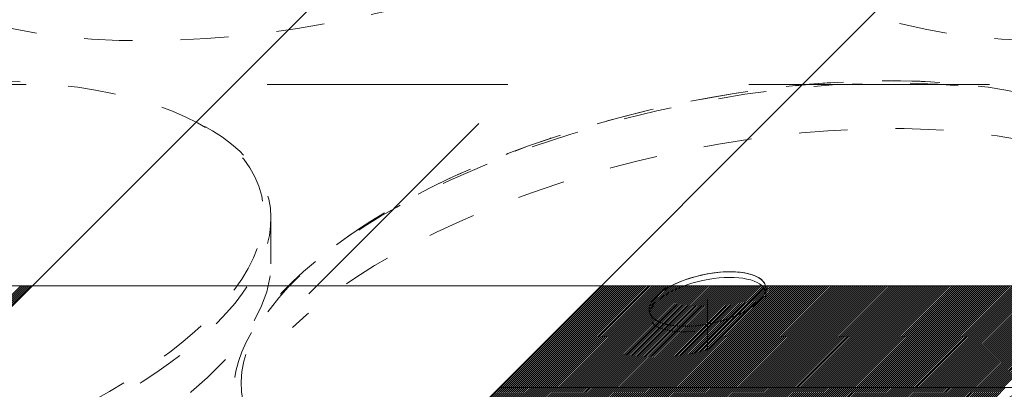
# Model space of a CAD drawing. Units: millimetres. Extents: x 0 to 1680, y 0 to 1188.
# Drawn here: x 368 to 403, y 742 to 755 of the extents above; entities that cross this region are included whole.
import ezdxf

# ---------------------------------------------------------------- set-up
doc = ezdxf.new("R2010")
doc.units = ezdxf.units.MM
doc.header["$LTSCALE"] = 20
doc.linetypes.add('JWW_CENTER1', pattern=[6.773333, 4.233333, -0.846667, 0.846667, -0.846667])
doc.linetypes.add('JWW_DASHED1', pattern=[1.693333, 0.846667, -0.846667])
for name, color, linetype in [('中心線', 7, 'Continuous'), ('塗膜(N-300)', 7, 'Continuous'), ('実線', 7, 'Continuous'), ('断熱材', 7, 'Continuous'), ('部材(積層鋼板)', 7, 'Continuous')]:
    doc.layers.add(name, color=color, linetype=linetype)

msp = doc.modelspace()

# ---------------------------------------------------------------- linework, layer by layer
at = {"layer": '中心線', "color": 40, "linetype": 'JWW_CENTER1', "lineweight": 5}
msp.add_line((392.539, 742.894), (392.539, 744.694), dxfattribs=at)
at = {"layer": '塗膜(N-300)', "color": 40, "linetype": 'Continuous', "lineweight": 13}
for p, q in [((368.802, 745.157), (362.577, 745.157)), ((364.822, 741.581), (368.398, 745.157)), ((364.893, 741.581), (368.469, 745.157)), ((364.963, 741.581), (368.539, 745.157)), ((365.034, 741.581), (368.61, 745.157)), ((365.105, 741.581), (368.681, 745.157)), ((365.175, 741.581), (368.751, 745.157)), ((365.226, 741.581), (368.802, 745.157)), ((388.802, 745.157), (385.226, 741.581)), ((385.257, 741.581), (388.833, 745.157)), ((385.328, 741.581), (388.904, 745.157)), ((385.399, 741.581), (388.975, 745.157)), ((385.469, 741.581), (389.045, 745.157)), ((385.54, 741.581), (389.116, 745.157)), ((385.611, 741.581), (389.187, 745.157)), ((385.681, 741.581), (389.257, 745.157)), ((385.752, 741.581), (389.328, 745.157)), ((385.823, 741.581), (389.399, 745.157)), ((385.894, 741.581), (389.47, 745.157)), ((385.964, 741.581), (389.54, 745.157)), ((386.035, 741.581), (389.611, 745.157)), ((386.106, 741.581), (389.682, 745.157)), ((386.176, 741.581), (389.752, 745.157)), ((386.247, 741.581), (389.823, 745.157)), ((386.318, 741.581), (389.894, 745.157)), ((386.389, 741.581), (389.965, 745.157)), ((386.459, 741.581), (390.035, 745.157)), ((386.53, 741.581), (390.106, 745.157)), ((386.601, 741.581), (390.177, 745.157)), ((386.671, 741.581), (390.247, 745.157)), ((386.742, 741.581), (390.318, 745.157)), ((386.813, 741.581), (390.389, 745.157)), ((386.884, 741.581), (390.46, 745.157)), ((386.954, 741.581), (390.53, 745.157)), ((387.025, 741.581), (390.601, 745.157)), ((387.096, 741.581), (390.672, 745.157)), ((387.166, 741.581), (390.742, 745.157)), ((387.237, 741.581), (390.813, 745.157)), ((387.308, 741.581), (390.884, 745.157)), ((387.379, 741.581), (390.955, 745.157)), ((387.449, 741.581), (391.025, 745.157)), ((387.52, 741.581), (391.096, 745.157)), ((391.27, 745.157), (388.802, 745.157)), ((390.502, 744.421), (391.199, 745.118)), ((390.525, 744.162), (391.37, 745.007)), ((390.545, 744.535), (391.021, 745.011)), ((390.551, 744.117), (391.501, 745.066)), ((390.581, 744.076), (391.622, 745.117)), ((390.615, 744.039), (391.732, 745.157)), ((390.652, 744.006), (391.803, 745.157)), ((390.692, 743.975), (391.874, 745.157)), ((390.734, 743.947), (391.944, 745.157)), ((390.76, 744.609), (391.308, 745.157)), ((390.779, 743.921), (392.015, 745.157)), ((390.826, 743.897), (392.086, 745.157)), ((390.875, 743.875), (392.157, 745.157)), ((390.926, 743.855), (392.227, 745.157)), ((390.979, 743.837), (392.298, 745.157)), ((391.021, 745.011), (391.167, 745.157)), ((391.033, 743.821), (392.369, 745.157)), ((391.055, 744.833), (391.379, 745.157)), ((391.089, 743.806), (392.439, 745.157)), ((391.146, 743.792), (392.51, 745.157)), ((391.199, 745.118), (391.237, 745.157)), ((391.205, 743.781), (392.581, 745.157)), ((391.226, 744.933), (391.449, 745.157)), ((391.265, 743.77), (392.652, 745.157)), ((391.726, 745.157), (391.27, 745.157)), ((391.327, 743.761), (392.722, 745.157)), ((391.338, 741.581), (394.914, 745.157)), ((391.37, 745.007), (391.52, 745.157)), ((391.39, 743.753), (392.793, 745.157)), ((391.409, 741.581), (394.985, 745.157)), ((391.454, 743.747), (392.864, 745.157)), ((391.48, 741.581), (395.056, 745.157)), ((391.501, 745.066), (391.591, 745.157)), ((391.52, 743.742), (392.934, 745.157)), ((391.55, 741.581), (395.126, 745.157)), ((391.587, 743.738), (393.005, 745.157)), ((391.621, 741.581), (395.197, 745.157)), ((391.622, 745.117), (391.662, 745.157)), ((391.655, 743.736), (393.076, 745.157)), ((391.692, 741.581), (395.268, 745.157)), ((391.725, 743.735), (393.147, 745.157)), ((394.455, 745.157), (391.726, 745.157)), ((391.763, 741.581), (395.339, 745.157)), ((391.796, 743.736), (393.217, 745.157)), ((391.833, 741.581), (395.409, 745.157)), ((391.869, 743.737), (393.288, 745.157)), ((391.904, 741.581), (395.48, 745.157)), ((391.942, 743.74), (393.359, 745.157)), ((391.975, 741.581), (395.551, 745.157)), ((392.018, 743.745), (393.429, 745.157)), ((392.045, 741.581), (395.621, 745.157)), ((392.094, 743.751), (393.5, 745.157)), ((392.116, 741.581), (395.692, 745.157)), ((392.172, 743.758), (393.571, 745.157)), ((392.187, 741.581), (395.763, 745.157)), ((392.252, 743.767), (393.642, 745.157)), ((392.258, 741.581), (395.834, 745.157)), ((392.328, 741.581), (395.904, 745.157)), ((392.333, 743.778), (393.712, 745.157)), ((392.399, 741.581), (395.975, 745.157)), ((392.416, 743.79), (393.783, 745.157)), ((392.47, 741.581), (396.046, 745.157)), ((392.501, 743.804), (393.854, 745.157)), ((392.54, 741.581), (396.116, 745.157)), ((392.588, 743.82), (393.924, 745.157)), ((392.611, 741.581), (396.187, 745.157)), ((392.676, 743.838), (393.995, 745.157)), ((392.682, 741.581), (396.258, 745.157)), ((392.753, 741.581), (396.329, 745.157)), ((392.767, 743.858), (394.066, 745.157)), ((392.823, 741.581), (396.399, 745.157)), ((392.86, 743.88), (394.136, 745.157)), ((392.894, 741.581), (396.47, 745.157)), ((392.956, 743.905), (394.207, 745.157)), ((392.965, 741.581), (396.541, 745.157)), ((393.035, 741.581), (396.611, 745.157)), ((393.054, 743.933), (394.278, 745.157)), ((393.106, 741.581), (396.682, 745.157)), ((393.156, 743.964), (394.349, 745.157)), ((393.177, 741.581), (396.753, 745.157)), ((393.248, 741.581), (396.823, 745.157)), ((393.262, 743.999), (394.419, 745.157)), ((393.318, 741.581), (396.894, 745.157)), ((393.372, 744.039), (394.472, 745.139)), ((393.389, 741.581), (396.965, 745.157)), ((393.46, 741.581), (397.036, 745.157)), ((393.488, 744.084), (394.505, 745.101)), ((393.53, 741.581), (397.106, 745.157)), ((393.601, 741.581), (397.177, 745.157)), ((393.612, 744.137), (394.534, 745.059)), ((393.672, 741.581), (397.248, 745.157)), ((393.742, 741.581), (397.318, 745.157)), ((393.745, 744.2), (394.558, 745.013)), ((393.813, 741.581), (397.389, 745.157)), ((393.884, 741.581), (397.46, 745.157)), ((393.955, 741.581), (397.531, 745.157)), ((394.025, 741.581), (397.601, 745.157)), ((394.096, 741.581), (397.672, 745.157)), ((394.167, 741.581), (397.743, 745.157)), ((394.237, 741.581), (397.813, 745.157)), ((394.308, 741.581), (397.884, 745.157)), ((394.379, 741.581), (397.955, 745.157)), ((394.45, 741.581), (398.026, 745.157)), ((394.577, 745.157), (394.455, 745.157)), ((394.472, 745.139), (394.49, 745.157)), ((394.505, 745.101), (394.561, 745.157)), ((394.52, 741.581), (398.096, 745.157)), ((394.525, 744.838), (394.844, 745.157)), ((394.534, 745.059), (394.586, 745.111)), ((394.558, 745.013), (394.587, 745.042)), ((394.573, 744.957), (394.773, 745.157)), ((407.999, 745.157), (394.577, 745.157)), ((394.586, 745.111), (394.631, 745.157)), ((394.587, 745.042), (394.702, 745.157)), ((394.591, 741.581), (398.167, 745.157)), ((394.662, 741.581), (398.238, 745.157)), ((394.732, 741.581), (398.308, 745.157)), ((394.803, 741.581), (398.379, 745.157)), ((394.874, 741.581), (398.45, 745.157)), ((394.945, 741.581), (398.521, 745.157)), ((395.015, 741.581), (398.591, 745.157)), ((395.086, 741.581), (398.662, 745.157)), ((395.157, 741.581), (398.733, 745.157)), ((395.227, 741.581), (398.803, 745.157)), ((395.298, 741.581), (398.874, 745.157)), ((395.369, 741.581), (398.945, 745.157)), ((395.44, 741.581), (399.016, 745.157)), ((395.51, 741.581), (399.086, 745.157)), ((395.581, 741.581), (399.157, 745.157)), ((395.652, 741.581), (399.228, 745.157)), ((395.722, 741.581), (399.298, 745.157)), ((395.793, 741.581), (399.369, 745.157)), ((395.864, 741.581), (399.44, 745.157)), ((395.935, 741.581), (399.51, 745.157)), ((396.005, 741.581), (399.581, 745.157)), ((396.076, 741.581), (399.652, 745.157)), ((396.147, 741.581), (399.723, 745.157)), ((396.217, 741.581), (399.793, 745.157)), ((396.288, 741.581), (399.864, 745.157)), ((396.359, 741.581), (399.935, 745.157)), ((396.429, 741.581), (400.005, 745.157)), ((396.5, 741.581), (400.076, 745.157)), ((396.571, 741.581), (400.147, 745.157)), ((396.642, 741.581), (400.218, 745.157)), ((396.712, 741.581), (400.288, 745.157)), ((396.783, 741.581), (400.359, 745.157)), ((396.854, 741.581), (400.43, 745.157)), ((396.924, 741.581), (400.5, 745.157)), ((396.995, 741.581), (400.571, 745.157)), ((397.066, 741.581), (400.642, 745.157)), ((397.137, 741.581), (400.713, 745.157)), ((397.207, 741.581), (400.783, 745.157)), ((397.278, 741.581), (400.854, 745.157)), ((397.349, 741.581), (400.925, 745.157)), ((397.419, 741.581), (400.995, 745.157)), ((397.49, 741.581), (401.066, 745.157)), ((397.561, 741.581), (401.137, 745.157)), ((397.632, 741.581), (401.208, 745.157)), ((397.702, 741.581), (401.278, 745.157)), ((397.773, 741.581), (401.349, 745.157)), ((397.844, 741.581), (401.42, 745.157)), ((397.914, 741.581), (401.49, 745.157)), ((397.985, 741.581), (401.561, 745.157)), ((398.056, 741.581), (401.632, 745.157)), ((398.127, 741.581), (401.703, 745.157)), ((398.197, 741.581), (401.773, 745.157)), ((398.268, 741.581), (401.844, 745.157)), ((398.339, 741.581), (401.915, 745.157)), ((398.409, 741.581), (401.985, 745.157)), ((398.48, 741.581), (402.056, 745.157)), ((398.551, 741.581), (402.127, 745.157)), ((398.622, 741.581), (402.197, 745.157)), ((398.692, 741.581), (402.268, 745.157)), ((398.763, 741.581), (402.339, 745.157)), ((398.834, 741.581), (402.41, 745.157)), ((398.904, 741.581), (402.48, 745.157)), ((398.975, 741.581), (402.551, 745.157)), ((399.046, 741.581), (402.622, 745.157)), ((399.116, 741.581), (402.692, 745.157)), ((399.187, 741.581), (402.763, 745.157)), ((399.258, 741.581), (402.834, 745.157)), ((399.329, 741.581), (402.905, 745.157)), ((399.399, 741.581), (402.975, 745.157)), ((399.47, 741.581), (403.046, 745.157)), ((399.541, 741.581), (403.117, 745.157)), ((399.611, 741.581), (403.187, 745.157)), ((399.682, 741.581), (403.258, 745.157)), ((399.753, 741.581), (403.329, 745.157)), ((399.824, 741.581), (403.4, 745.157)), ((399.894, 741.581), (403.47, 745.157)), ((399.965, 741.581), (403.541, 745.157)), ((400.036, 741.581), (403.612, 745.157)), ((400.106, 741.581), (403.682, 745.157)), ((400.177, 741.581), (403.753, 745.157)), ((400.248, 741.581), (403.824, 745.157)), ((400.319, 741.581), (403.895, 745.157)), ((400.389, 741.581), (403.965, 745.157)), ((400.46, 741.581), (404.036, 745.157)), ((400.531, 741.581), (404.107, 745.157)), ((400.601, 741.581), (404.177, 745.157)), ((400.672, 741.581), (404.248, 745.157)), ((400.743, 741.581), (404.319, 745.157)), ((400.814, 741.581), (404.39, 745.157)), ((400.884, 741.581), (404.46, 745.157)), ((400.955, 741.581), (404.531, 745.157)), ((401.026, 741.581), (404.602, 745.157)), ((401.096, 741.581), (404.672, 745.157)), ((401.167, 741.581), (404.743, 745.157)), ((401.238, 741.581), (404.814, 745.157)), ((401.309, 741.581), (404.885, 745.157)), ((401.379, 741.581), (404.955, 745.157)), ((401.45, 741.581), (405.026, 745.157)), ((401.521, 741.581), (405.097, 745.157)), ((401.591, 741.581), (405.167, 745.157)), ((401.662, 741.581), (405.238, 745.157)), ((401.733, 741.581), (405.309, 745.157)), ((401.804, 741.581), (405.379, 745.157)), ((401.874, 741.581), (405.45, 745.157)), ((401.945, 741.581), (405.521, 745.157)), ((402.016, 741.581), (405.592, 745.157)), ((402.086, 741.581), (405.662, 745.157)), ((402.157, 741.581), (405.733, 745.157)), ((402.228, 741.581), (405.804, 745.157)), ((402.298, 741.581), (405.874, 745.157)), ((402.369, 741.581), (405.945, 745.157)), ((402.44, 741.581), (406.016, 745.157)), ((402.511, 741.581), (406.087, 745.157)), ((402.581, 741.581), (406.157, 745.157)), ((402.652, 741.581), (406.228, 745.157)), ((402.723, 741.581), (406.299, 745.157)), ((402.793, 741.581), (406.369, 745.157)), ((402.864, 741.581), (406.44, 745.157)), ((402.935, 741.581), (406.511, 745.157)), ((390.506, 744.213), (391.226, 744.933)), ((390.534, 744.312), (391.055, 744.833)), ((393.895, 744.279), (394.573, 744.957)), ((394.078, 744.391), (394.525, 744.838)), ((387.591, 741.581), (390.545, 744.535)), ((387.661, 741.581), (390.502, 744.421)), ((387.732, 741.581), (390.49, 744.338)), ((390.49, 744.338), (390.694, 744.543)), ((390.493, 744.271), (390.534, 744.312)), ((390.694, 744.543), (390.76, 744.609)), ((391.268, 741.581), (394.078, 744.391)), ((387.803, 741.581), (390.493, 744.271)), ((387.874, 741.581), (390.506, 744.213)), ((387.944, 741.581), (390.525, 744.162)), ((388.015, 741.581), (390.551, 744.117)), ((388.086, 741.581), (390.581, 744.076)), ((388.156, 741.581), (390.615, 744.039)), ((388.227, 741.581), (390.652, 744.006)), ((388.298, 741.581), (390.692, 743.975)), ((388.368, 741.581), (390.734, 743.947)), ((390.702, 741.581), (393.054, 743.933)), ((390.773, 741.581), (393.156, 743.964)), ((390.843, 741.581), (393.262, 743.999)), ((390.914, 741.581), (393.372, 744.039)), ((390.985, 741.581), (393.488, 744.084)), ((391.055, 741.581), (393.612, 744.137)), ((391.126, 741.581), (393.745, 744.2)), ((391.197, 741.581), (393.895, 744.279)), ((388.439, 741.581), (390.779, 743.921)), ((388.51, 741.581), (390.826, 743.897)), ((388.581, 741.581), (390.875, 743.875)), ((388.651, 741.581), (390.926, 743.855)), ((388.722, 741.581), (390.979, 743.837)), ((388.793, 741.581), (391.033, 743.821)), ((388.863, 741.581), (391.089, 743.806)), ((388.934, 741.581), (391.146, 743.792)), ((389.005, 741.581), (391.205, 743.781)), ((389.076, 741.581), (391.265, 743.77)), ((389.146, 741.581), (391.327, 743.761)), ((389.217, 741.581), (391.39, 743.753)), ((389.288, 741.581), (391.454, 743.747)), ((389.358, 741.581), (391.52, 743.742)), ((389.429, 741.581), (391.587, 743.738)), ((389.5, 741.581), (391.655, 743.736)), ((389.571, 741.581), (391.725, 743.735)), ((389.641, 741.581), (391.796, 743.736)), ((389.712, 741.581), (391.869, 743.737)), ((389.783, 741.581), (391.942, 743.74)), ((389.853, 741.581), (392.018, 743.745)), ((389.924, 741.581), (392.094, 743.751)), ((389.995, 741.581), (392.172, 743.758)), ((390.066, 741.581), (392.252, 743.767)), ((390.136, 741.581), (392.333, 743.778)), ((390.207, 741.581), (392.416, 743.79)), ((390.278, 741.581), (392.501, 743.804)), ((390.348, 741.581), (392.588, 743.82)), ((390.419, 741.581), (392.676, 743.838)), ((390.49, 741.581), (392.767, 743.858)), ((390.561, 741.581), (392.86, 743.88)), ((390.631, 741.581), (392.956, 743.905)), ((385.226, 741.581), (384.892, 741.247)), ((384.929, 741.247), (385.262, 741.581)), ((385, 741.247), (385.333, 741.581)), ((385.07, 741.247), (385.404, 741.581)), ((385.141, 741.247), (385.474, 741.581)), ((385.212, 741.247), (385.545, 741.581)), ((385.226, 741.581), (403.751, 741.581)), ((1085.226, 741.581), (385.226, 741.581)), ((385.226, 741.581), (1085.226, 741.581)), ((385.282, 741.247), (385.616, 741.581)), ((385.353, 741.247), (385.687, 741.581)), ((385.424, 741.247), (385.757, 741.581)), ((385.495, 741.247), (385.828, 741.581)), ((385.565, 741.247), (385.899, 741.581)), ((385.636, 741.247), (385.969, 741.581)), ((385.707, 741.247), (386.04, 741.581)), ((385.777, 741.247), (386.111, 741.581)), ((385.848, 741.247), (386.182, 741.581)), ((385.919, 741.247), (386.252, 741.581)), ((385.99, 741.247), (386.323, 741.581)), ((386.06, 741.247), (386.394, 741.581)), ((386.131, 741.247), (386.464, 741.581)), ((386.202, 741.247), (386.535, 741.581)), ((386.272, 741.247), (386.606, 741.581)), ((386.343, 741.247), (386.676, 741.581)), ((386.414, 741.247), (386.747, 741.581)), ((386.485, 741.247), (386.818, 741.581)), ((386.555, 741.247), (386.889, 741.581)), ((386.626, 741.247), (386.959, 741.581)), ((386.697, 741.247), (387.03, 741.581)), ((386.767, 741.247), (387.101, 741.581)), ((386.838, 741.247), (387.171, 741.581)), ((386.909, 741.247), (387.242, 741.581)), ((386.98, 741.247), (387.313, 741.581)), ((387.05, 741.247), (387.384, 741.581)), ((387.121, 741.247), (387.454, 741.581)), ((387.192, 741.247), (387.525, 741.581)), ((387.262, 741.247), (387.596, 741.581)), ((387.333, 741.247), (387.666, 741.581)), ((387.404, 741.247), (387.737, 741.581)), ((387.475, 741.247), (387.808, 741.581)), ((387.545, 741.247), (387.879, 741.581)), ((387.616, 741.247), (387.949, 741.581)), ((387.687, 741.247), (388.02, 741.581)), ((387.757, 741.247), (388.091, 741.581)), ((387.828, 741.247), (388.161, 741.581)), ((387.899, 741.247), (388.232, 741.581)), ((387.97, 741.247), (388.303, 741.581)), ((388.04, 741.247), (388.374, 741.581)), ((388.111, 741.247), (388.444, 741.581)), ((388.182, 741.247), (388.515, 741.581)), ((388.252, 741.247), (388.586, 741.581)), ((388.323, 741.247), (388.656, 741.581)), ((388.394, 741.247), (388.727, 741.581)), ((388.464, 741.247), (388.798, 741.581)), ((388.535, 741.247), (388.869, 741.581)), ((388.606, 741.247), (388.939, 741.581)), ((388.677, 741.247), (389.01, 741.581)), ((388.747, 741.247), (389.081, 741.581)), ((388.818, 741.247), (389.151, 741.581)), ((388.889, 741.247), (389.222, 741.581)), ((388.959, 741.247), (389.293, 741.581)), ((389.03, 741.247), (389.363, 741.581)), ((389.101, 741.247), (389.434, 741.581)), ((389.172, 741.247), (389.505, 741.581)), ((389.242, 741.247), (389.576, 741.581)), ((389.313, 741.247), (389.646, 741.581)), ((389.384, 741.247), (389.717, 741.581)), ((389.454, 741.247), (389.788, 741.581)), ((389.525, 741.247), (389.858, 741.581)), ((389.596, 741.247), (389.929, 741.581)), ((389.667, 741.247), (390, 741.581)), ((389.737, 741.247), (390.071, 741.581)), ((389.808, 741.247), (390.141, 741.581)), ((389.879, 741.247), (390.212, 741.581)), ((389.949, 741.247), (390.283, 741.581)), ((390.02, 741.247), (390.353, 741.581)), ((390.091, 741.247), (390.424, 741.581)), ((390.162, 741.247), (390.495, 741.581)), ((390.232, 741.247), (390.566, 741.581)), ((390.303, 741.247), (390.636, 741.581)), ((390.374, 741.247), (390.707, 741.581)), ((390.444, 741.247), (390.778, 741.581)), ((390.515, 741.247), (390.848, 741.581)), ((390.586, 741.247), (390.919, 741.581)), ((390.657, 741.247), (390.99, 741.581)), ((390.727, 741.247), (391.061, 741.581)), ((390.798, 741.247), (391.131, 741.581)), ((390.869, 741.247), (391.202, 741.581)), ((390.939, 741.247), (391.273, 741.581)), ((391.01, 741.247), (391.343, 741.581)), ((391.081, 741.247), (391.414, 741.581)), ((391.151, 741.247), (391.485, 741.581)), ((391.222, 741.247), (391.556, 741.581)), ((391.293, 741.247), (391.626, 741.581)), ((391.364, 741.247), (391.697, 741.581)), ((391.434, 741.247), (391.768, 741.581)), ((391.505, 741.247), (391.838, 741.581)), ((391.576, 741.247), (391.909, 741.581)), ((391.646, 741.247), (391.98, 741.581)), ((391.717, 741.247), (392.051, 741.581)), ((391.788, 741.247), (392.121, 741.581)), ((391.859, 741.247), (392.192, 741.581)), ((391.929, 741.247), (392.263, 741.581)), ((392, 741.247), (392.333, 741.581)), ((392.071, 741.247), (392.404, 741.581)), ((392.141, 741.247), (392.475, 741.581)), ((392.212, 741.247), (392.545, 741.581)), ((392.283, 741.247), (392.616, 741.581)), ((392.354, 741.247), (392.687, 741.581)), ((392.424, 741.247), (392.758, 741.581)), ((392.495, 741.247), (392.828, 741.581)), ((392.566, 741.247), (392.899, 741.581)), ((392.636, 741.247), (392.97, 741.581)), ((392.707, 741.247), (393.04, 741.581)), ((392.778, 741.247), (393.111, 741.581)), ((392.849, 741.247), (393.182, 741.581)), ((392.919, 741.247), (393.253, 741.581)), ((392.99, 741.247), (393.323, 741.581)), ((393.061, 741.247), (393.394, 741.581)), ((393.131, 741.247), (393.465, 741.581)), ((393.202, 741.247), (393.535, 741.581)), ((393.273, 741.247), (393.606, 741.581)), ((393.344, 741.247), (393.677, 741.581)), ((393.414, 741.247), (393.748, 741.581)), ((393.485, 741.247), (393.818, 741.581)), ((393.556, 741.247), (393.889, 741.581)), ((393.626, 741.247), (393.96, 741.581)), ((393.697, 741.247), (394.03, 741.581)), ((393.768, 741.247), (394.101, 741.581)), ((393.838, 741.247), (394.172, 741.581)), ((393.909, 741.247), (394.243, 741.581)), ((393.98, 741.247), (394.313, 741.581)), ((394.051, 741.247), (394.384, 741.581)), ((394.121, 741.247), (394.455, 741.581)), ((394.192, 741.247), (394.525, 741.581)), ((394.263, 741.247), (394.596, 741.581)), ((394.333, 741.247), (394.667, 741.581)), ((394.404, 741.247), (394.738, 741.581)), ((394.475, 741.247), (394.808, 741.581)), ((394.546, 741.247), (394.879, 741.581)), ((394.616, 741.247), (394.95, 741.581)), ((394.687, 741.247), (395.02, 741.581)), ((394.758, 741.247), (395.091, 741.581)), ((394.828, 741.247), (395.162, 741.581)), ((394.899, 741.247), (395.232, 741.581)), ((394.97, 741.247), (395.303, 741.581)), ((395.041, 741.247), (395.374, 741.581)), ((395.111, 741.247), (395.445, 741.581)), ((395.182, 741.247), (395.515, 741.581)), ((395.253, 741.247), (395.586, 741.581)), ((395.323, 741.247), (395.657, 741.581)), ((395.394, 741.247), (395.727, 741.581)), ((395.465, 741.247), (395.798, 741.581)), ((395.536, 741.247), (395.869, 741.581)), ((395.606, 741.247), (395.94, 741.581)), ((395.677, 741.247), (396.01, 741.581)), ((395.748, 741.247), (396.081, 741.581)), ((395.818, 741.247), (396.152, 741.581)), ((395.889, 741.247), (396.222, 741.581)), ((395.96, 741.247), (396.293, 741.581)), ((396.031, 741.247), (396.364, 741.581)), ((396.101, 741.247), (396.435, 741.581)), ((396.172, 741.247), (396.505, 741.581)), ((396.243, 741.247), (396.576, 741.581)), ((396.313, 741.247), (396.647, 741.581)), ((396.384, 741.247), (396.717, 741.581)), ((396.455, 741.247), (396.788, 741.581)), ((396.525, 741.247), (396.859, 741.581)), ((396.596, 741.247), (396.93, 741.581)), ((396.667, 741.247), (397, 741.581)), ((396.738, 741.247), (397.071, 741.581)), ((396.808, 741.247), (397.142, 741.581)), ((396.879, 741.247), (397.212, 741.581)), ((396.95, 741.247), (397.283, 741.581)), ((397.02, 741.247), (397.354, 741.581)), ((397.091, 741.247), (397.425, 741.581)), ((397.162, 741.247), (397.495, 741.581)), ((397.233, 741.247), (397.566, 741.581)), ((397.303, 741.247), (397.637, 741.581)), ((397.374, 741.247), (397.707, 741.581)), ((397.445, 741.247), (397.778, 741.581)), ((397.515, 741.247), (397.849, 741.581)), ((397.586, 741.247), (397.919, 741.581)), ((397.657, 741.247), (397.99, 741.581)), ((397.728, 741.247), (398.061, 741.581)), ((397.798, 741.247), (398.132, 741.581)), ((397.869, 741.247), (398.202, 741.581)), ((397.94, 741.247), (398.273, 741.581)), ((398.01, 741.247), (398.344, 741.581)), ((398.081, 741.247), (398.414, 741.581)), ((398.152, 741.247), (398.485, 741.581)), ((398.223, 741.247), (398.556, 741.581)), ((398.293, 741.247), (398.627, 741.581)), ((398.364, 741.247), (398.697, 741.581)), ((398.435, 741.247), (398.768, 741.581)), ((398.505, 741.247), (398.839, 741.581)), ((398.576, 741.247), (398.909, 741.581)), ((398.647, 741.247), (398.98, 741.581)), ((398.718, 741.247), (399.051, 741.581)), ((398.788, 741.247), (399.122, 741.581)), ((398.859, 741.247), (399.192, 741.581)), ((398.93, 741.247), (399.263, 741.581)), ((399, 741.247), (399.334, 741.581)), ((399.071, 741.247), (399.404, 741.581)), ((399.142, 741.247), (399.475, 741.581)), ((399.213, 741.247), (399.546, 741.581)), ((399.283, 741.247), (399.617, 741.581)), ((399.354, 741.247), (399.687, 741.581)), ((399.425, 741.247), (399.758, 741.581)), ((399.495, 741.247), (399.829, 741.581)), ((399.566, 741.247), (399.899, 741.581)), ((399.637, 741.247), (399.97, 741.581)), ((399.707, 741.247), (400.041, 741.581)), ((399.778, 741.247), (400.112, 741.581)), ((399.849, 741.247), (400.182, 741.581)), ((399.92, 741.247), (400.253, 741.581)), ((399.99, 741.247), (400.324, 741.581)), ((400.061, 741.247), (400.394, 741.581)), ((400.132, 741.247), (400.465, 741.581)), ((400.202, 741.247), (400.536, 741.581)), ((400.273, 741.247), (400.606, 741.581)), ((400.344, 741.247), (400.677, 741.581)), ((400.415, 741.247), (400.748, 741.581)), ((400.485, 741.247), (400.819, 741.581)), ((400.556, 741.247), (400.889, 741.581)), ((400.627, 741.247), (400.96, 741.581)), ((400.697, 741.247), (401.031, 741.581)), ((400.768, 741.247), (401.101, 741.581)), ((400.839, 741.247), (401.172, 741.581)), ((400.91, 741.247), (401.243, 741.581)), ((400.98, 741.247), (401.314, 741.581)), ((401.051, 741.247), (401.384, 741.581)), ((401.122, 741.247), (401.455, 741.581)), ((401.192, 741.247), (401.526, 741.581)), ((401.263, 741.247), (401.596, 741.581)), ((401.334, 741.247), (401.667, 741.581)), ((401.405, 741.247), (401.738, 741.581)), ((401.475, 741.247), (401.809, 741.581)), ((401.546, 741.247), (401.879, 741.581)), ((401.617, 741.247), (401.95, 741.581)), ((401.687, 741.247), (402.021, 741.581)), ((401.758, 741.247), (402.091, 741.581)), ((401.829, 741.247), (402.162, 741.581)), ((401.9, 741.247), (402.233, 741.581)), ((401.97, 741.247), (402.304, 741.581)), ((402.041, 741.247), (402.374, 741.581)), ((402.112, 741.247), (402.445, 741.581)), ((402.182, 741.247), (402.516, 741.581)), ((402.253, 741.247), (402.586, 741.581)), ((402.324, 741.247), (402.657, 741.581)), ((402.394, 741.247), (402.728, 741.581)), ((402.465, 741.247), (402.799, 741.581)), ((402.536, 741.247), (402.869, 741.581)), ((402.607, 741.247), (402.94, 741.581)), ((402.677, 741.247), (403.011, 741.581))]:
    msp.add_line(p, q, dxfattribs=at)
for centre, major_axis, start_param, end_param in [((392.539, 744.694), (2.041, 0.452), 3.141593, 9.424778), ((392.539, 744.694), (2.041, 0.452), 0.205037, 3.141593), ((392.539, 744.694), (-2.041, -0.452), 5.288144, 6.283185), ((392.539, 744.494), (-2.041, -0.452), 5.028643, 6.078148), ((392.539, 744.494), (-2.041, -0.452), 3.141593, 3.413288), ((392.539, 744.694), (2.041, 0.452), 0, 0.205037), ((392.539, 744.694), (-2.041, -0.452), 2.936555, 3.141593), ((392.539, 744.694), (-2.041, -0.452), 0, 2.936555), ((392.539, 744.494), (2.041, 0.452), 6.01149, 6.283185), ((392.539, 744.694), (2.041, 0.452), 3.141593, 4.136634), ((392.539, 744.494), (2.041, 0.452), 3.34663, 4.396135)]:
    msp.add_ellipse(centre, major_axis=major_axis, ratio=0.414214, start_param=start_param, end_param=end_param, dxfattribs=at)
msp.add_ellipse((392.539, 744.694), major_axis=(-2.041, -0.452), ratio=0.414214, dxfattribs=at)
at = {"layer": '実線', "color": 7, "linetype": 'Continuous', "lineweight": 9}
for p, q in [((296.677, 673.032), (399.167, 775.522)), ((316.677, 673.032), (419.167, 775.522)), ((217.585, 745.157), (1278.251, 745.157))]:
    msp.add_line(p, q, dxfattribs=at)
at = {"layer": '断熱材', "color": 134, "linetype": 'JWW_DASHED1', "lineweight": 9, "ltscale": 0.5}
for p, q in [((306.677, 673.032), (673.625, 1039.98)), ((224.656, 752.228), (1285.322, 752.228))]:
    msp.add_line(p, q, dxfattribs=at)
at = {"layer": '部材(積層鋼板)', "color": 134, "linetype": 'JWW_DASHED1', "lineweight": 15, "ltscale": 0.1}
msp.add_line((377.191, 747.527), (377.191, 745.927), dxfattribs=at)
for centre, major_axis, start_param, end_param in [((379.206, 761.562), (-16.583, -3.676), 6.191613, 9.333206), ((411.206, 761.562), (-16.583, -3.676), 6.191613, 9.333206), ((392.539, 744.494), (16.583, 3.676), 0.92126, 2.437158), ((392.539, 744.694), (16.328, 3.62), 0.957412, 2.428062), ((360.539, 744.494), (-16.583, -3.676), 5.595171, 9.929648), ((392.539, 744.494), (-16.583, -3.676), 5.595171, 9.929648), ((392.539, 742.894), (16.583, 3.676), 0.704379, 2.547659), ((360.539, 742.894), (-16.583, -3.676), 6.191613, 9.333206), ((392.539, 742.894), (-16.583, -3.676), 6.191613, 9.333206)]:
    msp.add_ellipse(centre, major_axis=major_axis, ratio=0.414214, start_param=start_param, end_param=end_param, dxfattribs=at)
for centre in [(360.539, 744.694), (392.539, 744.694)]:
    msp.add_ellipse(centre, major_axis=(-16.328, -3.62), ratio=0.414214, dxfattribs=at)
at = {"layer": '部材(積層鋼板)', "color": 134, "linetype": 'JWW_DASHED1', "lineweight": 15}
msp.add_ellipse((392.539, 744.694), major_axis=(-2.041, -0.452), ratio=0.414214, dxfattribs=at)
msp.add_ellipse((392.539, 744.494), major_axis=(-2.041, -0.452), ratio=0.414214, start_param=3.141593, end_param=6.078148, dxfattribs=at)

doc.saveas('drawing.dxf')
